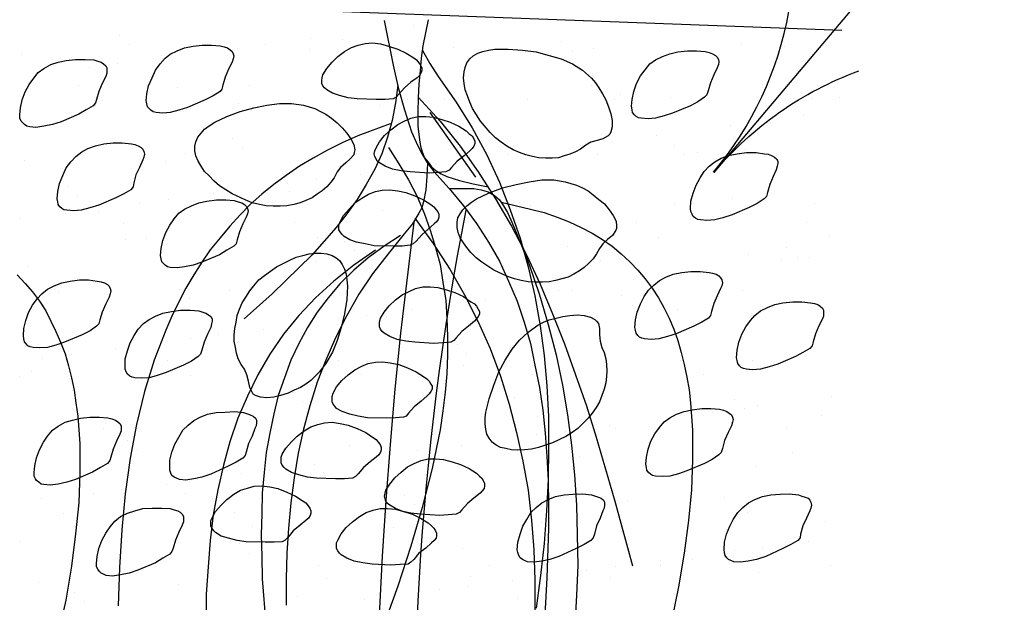
# Model space of a CAD drawing. Units: inches. Extents: x 8.03 to 18.03, y 0.01 to 8.01.
# Drawn here: x 14.07 to 14.69, y 3.86 to 4.23 of the extents above; entities that cross this region are included whole.
import ezdxf

# ---------------------------------------------------------------- set-up
doc = ezdxf.new("R2010")
doc.units = ezdxf.units.IN
doc.header["$MEASUREMENT"] = 0
for name, color, linetype in [('PDF21_GROWING_MEDIUM', 7, 'Continuous'), ('PDF21_R-ANNO-LDRS', 7, 'Continuous'), ('PDF21_ROOTS 1', 7, 'Continuous')]:
    doc.layers.add(name, color=color, linetype=linetype)

msp = doc.modelspace()

# ---------------------------------------------------------------- linework, layer by layer
at = {"layer": 'PDF21_GROWING_MEDIUM', "lineweight": 25}
for points in [[(12.7272, 4.25228), (12.8296, 4.2639), (12.93853, 4.25228), (13.05254, 4.25555), (13.14659, 4.2374), (13.42255, 4.22941), (13.54347, 4.23958), (13.61827, 4.21416), (13.75625, 4.23921), (13.86518, 4.24248), (13.95378, 4.25047), (14.58813, 4.2265)], [(14.3158, 4.22977), (14.3158, 4.22977)], [(14.12916, 4.22324), (14.12916, 4.22324)], [(14.29764, 4.22723), (14.29764, 4.22723)], [(14.13569, 4.21743), (14.13569, 4.21743)], [(14.22211, 4.21743), (14.22211, 4.21743)], [(14.25044, 4.22106), (14.25044, 4.22106)], [(14.27077, 4.22033), (14.27077, 4.22033)], [(14.4102, 4.21924), (14.4102, 4.21924)], [(14.52458, 4.21815), (14.52458, 4.21815)], [(14.0667, 4.21089), (14.0667, 4.21089)], [(14.15603, 4.21053), (14.15603, 4.21053)], [(14.20396, 4.21488), (14.20396, 4.21488)], [(14.25007, 4.21416), (14.25007, 4.21416)], [(14.34121, 4.21525), (14.34121, 4.21525)], [(14.41674, 4.21307), (14.41674, 4.21307)], [(14.43054, 4.21488), (14.43054, 4.21488)], [(14.55182, 4.21597), (14.55182, 4.21597)], [(14.12807, 4.20508), (14.12807, 4.20508)], [(14.15639, 4.20871), (14.15639, 4.20871)], [(14.10991, 4.20254), (14.10991, 4.20254)], [(14.32052, 4.19165), (14.32052, 4.19165)], [(14.42908, 4.19165), (14.42908, 4.19165)], [(14.53765, 4.19201), (14.53765, 4.19201)], [(14.10338, 4.19128), (14.10338, 4.19128)], [(14.1662, 4.18983), (14.1662, 4.18983)], [(14.21195, 4.19128), (14.21195, 4.19128)], [(14.30563, 4.18838), (14.30563, 4.18838)], [(14.44724, 4.18547), (14.44724, 4.18547)], [(14.11826, 4.18184), (14.11826, 4.18184)], [(14.20505, 4.17966), (14.20505, 4.17966)], [(14.22683, 4.18184), (14.22683, 4.18184)], [(14.29437, 4.17894), (14.29437, 4.17894)], [(14.31216, 4.18257), (14.31216, 4.18257)], [(14.3354, 4.1822), (14.3354, 4.1822)], [(14.38842, 4.18257), (14.38842, 4.18257)], [(14.44397, 4.1822), (14.44397, 4.1822)], [(14.47956, 4.18366), (14.47956, 4.18366)], [(14.55218, 4.18257), (14.55218, 4.18257)], [(14.56888, 4.18329), (14.56888, 4.18329)], [(14.58667, 4.18402), (14.58667, 4.18402)], [(14.11391, 4.17821), (14.11391, 4.17821)], [(14.53548, 4.16841), (14.53548, 4.16841)], [(14.5638, 4.17204), (14.5638, 4.17204)], [(14.51732, 4.16586), (14.51732, 4.16586)], [(14.20069, 4.15788), (14.20069, 4.15788)], [(14.3423, 4.15497), (14.3423, 4.15497)], [(14.44179, 4.15606), (14.44179, 4.15606)], [(14.47012, 4.15969), (14.47012, 4.15969)], [(14.17092, 4.14807), (14.17092, 4.14807)], [(14.20723, 4.15207), (14.20723, 4.15207)], [(14.27948, 4.14807), (14.27948, 4.14807)], [(14.34339, 4.14807), (14.34339, 4.14807)], [(14.38805, 4.14844), (14.38805, 4.14844)], [(14.42364, 4.15352), (14.42364, 4.15352)], [(14.43272, 4.14771), (14.43272, 4.14771)], [(14.48174, 4.15352), (14.48174, 4.15352)], [(14.48827, 4.14771), (14.48827, 4.14771)], [(14.49662, 4.1488), (14.49662, 4.1488)], [(14.52676, 4.15098), (14.52676, 4.15098)], [(14.06888, 4.14372), (14.06888, 4.14372)], [(14.15821, 4.14335), (14.15821, 4.14335)], [(14.25225, 4.14698), (14.25225, 4.14698)], [(14.34811, 4.14372), (14.34811, 4.14372)], [(14.37643, 4.14735), (14.37643, 4.14735)], [(14.32996, 4.14117), (14.32996, 4.14117)], [(14.23591, 4.12883), (14.23591, 4.12883)], [(14.25407, 4.13137), (14.25407, 4.13137)], [(14.28239, 4.135), (14.28239, 4.135)], [(14.09612, 4.12738), (14.09612, 4.12738)], [(14.18871, 4.12265), (14.18871, 4.12265)], [(14.23736, 4.12411), (14.23736, 4.12411)], [(14.37716, 4.12302), (14.37716, 4.12302)], [(14.10229, 4.12157), (14.10229, 4.12157)], [(14.14223, 4.11648), (14.14223, 4.11648)], [(14.16039, 4.11902), (14.16039, 4.11902)], [(14.38333, 4.11721), (14.38333, 4.11721)], [(14.48174, 4.11648), (14.48174, 4.11648)], [(14.51841, 4.11975), (14.51841, 4.11975)], [(14.09466, 4.11031), (14.09466, 4.11031)], [(14.11609, 4.11104), (14.11609, 4.11104)], [(14.20723, 4.11249), (14.20723, 4.11249)], [(14.29655, 4.11176), (14.29655, 4.11176)], [(14.3906, 4.11539), (14.3906, 4.11539)], [(14.57106, 4.11612), (14.57106, 4.11612)], [(14.06634, 4.10668), (14.06634, 4.10668)], [(14.1317, 4.10377), (14.1317, 4.10377)], [(14.24027, 4.10414), (14.24027, 4.10414)], [(14.34884, 4.10414), (14.34884, 4.10414)], [(14.45741, 4.1045), (14.45741, 4.1045)], [(14.56598, 4.1045), (14.56598, 4.1045)], [(14.13279, 4.09361), (14.13279, 4.09361)], [(14.14622, 4.09433), (14.14622, 4.09433)], [(14.25479, 4.0947), (14.25479, 4.0947)], [(14.27222, 4.09252), (14.27222, 4.09252)], [(14.36336, 4.09506), (14.36336, 4.09506)], [(14.47193, 4.09506), (14.47193, 4.09506)], [(14.5805, 4.09542), (14.5805, 4.09542)], [(14.27876, 4.08671), (14.27876, 4.08671)], [(14.41383, 4.08925), (14.41383, 4.08925)], [(14.55327, 4.08816), (14.55327, 4.08816)], [(14.25443, 4.07981), (14.25443, 4.07981)], [(14.34557, 4.0809), (14.34557, 4.0809)], [(14.43489, 4.08053), (14.43489, 4.08053)], [(14.52894, 4.0838), (14.52894, 4.0838)], [(14.54964, 4.08017), (14.54964, 4.08017)], [(14.5598, 4.08235), (14.5598, 4.08235)], [(14.56779, 4.08235), (14.56779, 4.08235)], [(14.07106, 4.07654), (14.07106, 4.07654)], [(14.16039, 4.07618), (14.16039, 4.07618)], [(14.50243, 4.07364), (14.50243, 4.07364)], [(14.45595, 4.06783), (14.45595, 4.06783)], [(14.47375, 4.07), (14.47375, 4.07)], [(14.09067, 4.06056), (14.09067, 4.06056)], [(14.16728, 4.06165), (14.16728, 4.06165)], [(14.19924, 4.06093), (14.19924, 4.06093)], [(14.30781, 4.06093), (14.30781, 4.06093)], [(14.40839, 4.06129), (14.40839, 4.06129)], [(14.41638, 4.06129), (14.41638, 4.06129)], [(14.52495, 4.06129), (14.52495, 4.06129)], [(14.17382, 4.05584), (14.17382, 4.05584)], [(14.3089, 4.05875), (14.3089, 4.05875)], [(14.36191, 4.05548), (14.36191, 4.05548)], [(14.38007, 4.05766), (14.38007, 4.05766)], [(14.44833, 4.05766), (14.44833, 4.05766)], [(14.31471, 4.04894), (14.31471, 4.04894)], [(14.39277, 4.04822), (14.39277, 4.04822)], [(14.45487, 4.05149), (14.45487, 4.05149)], [(14.48391, 4.04931), (14.48391, 4.04931)], [(14.57324, 4.04894), (14.57324, 4.04894)], [(14.11826, 4.04386), (14.11826, 4.04386)], [(14.2094, 4.04531), (14.2094, 4.04531)], [(14.26823, 4.04313), (14.26823, 4.04313)], [(14.28638, 4.04531), (14.28638, 4.04531)], [(14.29873, 4.04459), (14.29873, 4.04459)], [(14.22066, 4.0366), (14.22066, 4.0366)], [(14.17418, 4.03079), (14.17418, 4.03079)], [(14.19234, 4.03297), (14.19234, 4.03297)], [(14.06925, 4.02534), (14.06925, 4.02534)], [(14.12698, 4.02425), (14.12698, 4.02425)], [(14.20432, 4.02825), (14.20432, 4.02825)], [(14.34375, 4.02679), (14.34375, 4.02679)], [(14.48537, 4.02389), (14.48537, 4.02389)], [(14.0805, 4.01808), (14.0805, 4.01808)], [(14.09866, 4.02062), (14.09866, 4.02062)], [(14.15966, 4.01663), (14.15966, 4.01663)], [(14.26823, 4.01663), (14.26823, 4.01663)], [(14.34993, 4.02098), (14.34993, 4.02098)], [(14.3768, 4.01699), (14.3768, 4.01699)], [(14.48537, 4.01699), (14.48537, 4.01699)], [(14.53112, 4.01663), (14.53112, 4.01663)], [(14.25661, 4.01263), (14.25661, 4.01263)], [(14.34775, 4.01372), (14.34775, 4.01372)], [(14.43707, 4.01336), (14.43707, 4.01336)], [(14.06598, 4.00682), (14.06598, 4.00682)], [(14.07324, 4.00937), (14.07324, 4.00937)], [(14.16256, 4.009), (14.16256, 4.009)], [(14.17455, 4.00719), (14.17455, 4.00719)], [(14.28312, 4.00755), (14.28312, 4.00755)], [(14.39168, 4.00755), (14.39168, 4.00755)], [(14.50025, 4.00791), (14.50025, 4.00791)], [(14.09938, 3.99738), (14.09938, 3.99738)], [(14.23882, 3.99629), (14.23882, 3.99629)], [(14.38043, 3.99339), (14.38043, 3.99339)], [(14.51986, 3.99194), (14.51986, 3.99194)], [(14.58159, 3.99411), (14.58159, 3.99411)], [(14.24535, 3.99048), (14.24535, 3.99048)], [(14.5264, 3.98613), (14.5264, 3.98613)], [(14.53439, 3.98794), (14.53439, 3.98794)], [(14.39495, 3.98104), (14.39495, 3.98104)], [(14.48609, 3.98213), (14.48609, 3.98213)], [(14.48791, 3.98177), (14.48791, 3.98177)], [(14.50606, 3.98395), (14.50606, 3.98395)], [(14.57542, 3.98177), (14.57542, 3.98177)], [(14.11899, 3.97342), (14.11899, 3.97342)], [(14.12044, 3.97669), (14.12044, 3.97669)], [(14.21158, 3.97814), (14.21158, 3.97814)], [(14.2272, 3.97342), (14.2272, 3.97342)], [(14.30091, 3.97741), (14.30091, 3.97741)], [(14.33577, 3.97378), (14.33577, 3.97378)], [(14.4407, 3.9756), (14.4407, 3.9756)], [(14.44434, 3.97378), (14.44434, 3.97378)], [(14.5529, 3.97414), (14.5529, 3.97414)], [(14.39423, 3.96942), (14.39423, 3.96942)], [(14.41238, 3.9716), (14.41238, 3.9716)], [(14.13424, 3.96579), (14.13424, 3.96579)], [(14.14041, 3.95998), (14.14041, 3.95998)], [(14.27549, 3.96252), (14.27549, 3.96252)], [(14.34666, 3.96289), (14.34666, 3.96289)], [(14.41529, 3.96144), (14.41529, 3.96144)], [(14.30018, 3.95708), (14.30018, 3.95708)], [(14.31834, 3.95926), (14.31834, 3.95926)], [(14.42146, 3.95563), (14.42146, 3.95563)], [(14.55654, 3.95853), (14.55654, 3.95853)], [(14.25298, 3.95054), (14.25298, 3.95054)], [(14.5333, 3.94945), (14.5333, 3.94945)], [(14.07542, 3.94219), (14.07542, 3.94219)], [(14.16474, 3.94183), (14.16474, 3.94183)], [(14.2065, 3.94473), (14.2065, 3.94473)], [(14.22466, 3.94691), (14.22466, 3.94691)], [(14.25879, 3.94546), (14.25879, 3.94546)], [(14.34993, 3.94655), (14.34993, 3.94655)], [(14.43925, 3.94618), (14.43925, 3.94618)], [(14.15893, 3.9382), (14.15893, 3.9382)], [(14.07941, 3.92912), (14.07941, 3.92912)], [(14.11246, 3.93239), (14.11246, 3.93239)], [(14.13061, 3.93457), (14.13061, 3.93457)], [(14.17092, 3.93202), (14.17092, 3.93202)], [(14.18798, 3.92912), (14.18798, 3.92912)], [(14.29655, 3.92948), (14.29655, 3.92948)], [(14.31035, 3.93093), (14.31035, 3.93093)], [(14.40512, 3.92984), (14.40512, 3.92984)], [(14.51369, 3.92984), (14.51369, 3.92984)], [(14.31688, 3.92512), (14.31688, 3.92512)], [(14.45196, 3.92767), (14.45196, 3.92767)], [(14.09394, 3.91968), (14.09394, 3.91968)], [(14.20251, 3.92004), (14.20251, 3.92004)], [(14.31107, 3.92004), (14.31107, 3.92004)], [(14.41964, 3.9204), (14.41964, 3.9204)], [(14.52821, 3.9204), (14.52821, 3.9204)], [(14.21376, 3.91096), (14.21376, 3.91096)], [(14.30309, 3.9106), (14.30309, 3.9106)], [(14.39713, 3.91387), (14.39713, 3.91387)], [(14.48863, 3.91496), (14.48863, 3.91496)], [(14.5776, 3.91459), (14.5776, 3.91459)], [(14.12262, 3.90951), (14.12262, 3.90951)], [(14.06598, 3.90152), (14.06598, 3.90152)], [(14.20541, 3.90043), (14.20541, 3.90043)], [(14.53802, 3.89789), (14.53802, 3.89789)], [(14.5667, 3.90189), (14.5667, 3.90189)], [(14.21195, 3.89426), (14.21195, 3.89426)], [(14.34702, 3.89717), (14.34702, 3.89717)], [(14.48646, 3.89608), (14.48646, 3.89608)], [(14.52023, 3.89571), (14.52023, 3.89571)], [(14.14695, 3.88591), (14.14695, 3.88591)], [(14.25552, 3.88627), (14.25552, 3.88627)], [(14.36409, 3.88627), (14.36409, 3.88627)], [(14.44434, 3.88555), (14.44434, 3.88555)], [(14.47266, 3.88954), (14.47266, 3.88954)], [(14.47266, 3.88663), (14.47266, 3.88663)], [(14.49299, 3.89027), (14.49299, 3.89027)], [(14.58123, 3.88663), (14.58123, 3.88663)], [(14.35211, 3.87937), (14.35211, 3.87937)], [(14.42618, 3.88337), (14.42618, 3.88337)], [(14.44143, 3.87901), (14.44143, 3.87901)], [(14.53548, 3.88228), (14.53548, 3.88228)], [(14.0776, 3.87538), (14.0776, 3.87538)], [(14.16692, 3.87465), (14.16692, 3.87465)], [(14.26097, 3.87828), (14.26097, 3.87828)], [(14.35065, 3.8732), (14.35065, 3.8732)], [(14.37898, 3.87719), (14.37898, 3.87719)], [(14.10084, 3.86957), (14.10084, 3.86957)], [(14.24245, 3.86666), (14.24245, 3.86666)], [(14.3325, 3.87102), (14.3325, 3.87102)], [(14.10701, 3.86376), (14.10701, 3.86376)], [(14.28493, 3.86485), (14.28493, 3.86485)], [(14.38188, 3.86557), (14.38188, 3.86557)]]:
    msp.add_lwpolyline(points, dxfattribs=at)
for points in [[(14.19306, 4.18765), (14.18871, 4.18475), (14.18362, 4.1822), (14.17237, 4.17748), (14.16692, 4.17567), (14.16147, 4.17422), (14.15675, 4.17385), (14.1524, 4.17422), (14.15058, 4.17458), (14.14913, 4.17567), (14.14804, 4.17676), (14.14695, 4.17785), (14.14659, 4.17966), (14.14622, 4.18184), (14.14659, 4.1862), (14.14768, 4.19128), (14.14986, 4.19637), (14.15203, 4.20109), (14.15494, 4.20508), (14.15821, 4.20871), (14.16147, 4.21125), (14.16583, 4.21343), (14.17055, 4.21525), (14.176, 4.21634), (14.18181, 4.21706), (14.18762, 4.21706), (14.19306, 4.2167), (14.19561, 4.21597), (14.19779, 4.21525), (14.1996, 4.21416), (14.20069, 4.21307), (14.20142, 4.21162), (14.20178, 4.21016), (14.20142, 4.20835), (14.20069, 4.20617), (14.19851, 4.20181), (14.19633, 4.19673), (14.19488, 4.19165), (14.19415, 4.1891)], [(14.30309, 4.18293), (14.298, 4.18257), (14.29219, 4.18257), (14.28021, 4.18293), (14.2744, 4.18366), (14.26895, 4.18511), (14.2646, 4.18656), (14.26097, 4.18874), (14.25951, 4.18983), (14.25842, 4.19128), (14.2577, 4.19273), (14.2577, 4.19455), (14.25806, 4.19637), (14.25842, 4.19818), (14.26097, 4.20218), (14.26423, 4.20617), (14.26787, 4.2098), (14.27222, 4.21307), (14.27658, 4.21561), (14.28094, 4.21706), (14.28529, 4.21815), (14.29001, 4.21852), (14.2951, 4.21779), (14.30018, 4.21634), (14.30599, 4.21452), (14.31144, 4.21198), (14.31616, 4.20907), (14.31797, 4.20762), (14.31943, 4.20581), (14.32052, 4.20435), (14.32124, 4.20254), (14.32124, 4.20109), (14.32088, 4.19963), (14.31979, 4.19782), (14.31834, 4.19637), (14.31434, 4.19346), (14.31035, 4.18983), (14.30672, 4.18584), (14.3049, 4.18402)], [(14.42545, 4.15352), (14.42219, 4.15098), (14.41892, 4.14916), (14.41529, 4.14771), (14.41166, 4.14662), (14.40802, 4.14553), (14.40403, 4.14517), (14.40004, 4.14517), (14.39568, 4.14553), (14.39168, 4.14626), (14.38733, 4.14735), (14.38333, 4.1488), (14.37934, 4.15061), (14.37535, 4.15279), (14.37171, 4.15533), (14.36808, 4.15824), (14.36481, 4.16151), (14.35864, 4.16877), (14.35356, 4.17676), (14.35174, 4.18075), (14.35029, 4.18475), (14.34884, 4.18874), (14.34811, 4.19273), (14.34775, 4.19637), (14.34811, 4.2), (14.34884, 4.2029), (14.34993, 4.20581), (14.35174, 4.20835), (14.35392, 4.21016), (14.35683, 4.21198), (14.36009, 4.21307), (14.36373, 4.21379), (14.36772, 4.21452), (14.37607, 4.21452), (14.38515, 4.21379), (14.39386, 4.21271), (14.40222, 4.21053), (14.40984, 4.20835), (14.4171, 4.20508), (14.42328, 4.20109), (14.42908, 4.196), (14.43163, 4.1931), (14.43381, 4.18983), (14.43598, 4.1862), (14.43816, 4.1822), (14.43998, 4.17785), (14.44143, 4.17349), (14.44216, 4.16913), (14.44216, 4.16514), (14.44143, 4.16187), (14.4407, 4.16042), (14.43962, 4.15933), (14.43635, 4.15751), (14.43272, 4.15642), (14.42872, 4.15533)], [(14.50098, 4.18402), (14.49662, 4.18112), (14.4919, 4.17857), (14.48065, 4.17385), (14.4752, 4.17204), (14.46975, 4.17059), (14.46503, 4.17022), (14.46068, 4.17059), (14.45886, 4.17095), (14.45741, 4.17167), (14.45632, 4.17276), (14.45523, 4.17422), (14.45487, 4.17603), (14.4545, 4.17821), (14.45487, 4.18257), (14.45595, 4.18765), (14.45777, 4.19273), (14.46031, 4.19746), (14.46322, 4.20145), (14.46612, 4.20508), (14.46975, 4.20762), (14.47411, 4.2098), (14.47883, 4.21162), (14.48391, 4.21271), (14.49009, 4.21343), (14.4959, 4.21343), (14.50134, 4.21307), (14.50389, 4.21234), (14.50606, 4.21162), (14.50788, 4.21053), (14.50897, 4.20944), (14.50969, 4.20799), (14.51006, 4.20653), (14.50969, 4.20472), (14.50897, 4.20254), (14.50679, 4.19818), (14.50461, 4.1931), (14.50316, 4.18801), (14.50243, 4.18547)], [(14.11246, 4.17857), (14.1081, 4.17603), (14.10338, 4.17313), (14.09212, 4.16841), (14.08667, 4.16659), (14.08123, 4.1655), (14.07614, 4.16478), (14.07215, 4.16514), (14.07033, 4.1655), (14.06888, 4.16659), (14.06779, 4.16768), (14.0667, 4.16877), (14.06598, 4.17059), (14.06598, 4.17276), (14.06634, 4.17712), (14.06743, 4.1822), (14.06925, 4.18729), (14.07179, 4.19201), (14.07469, 4.196), (14.0776, 4.19963), (14.08123, 4.20218), (14.08559, 4.20472), (14.09031, 4.20617), (14.09539, 4.20726), (14.1012, 4.20799), (14.10737, 4.20799), (14.11282, 4.20762), (14.11536, 4.2069), (14.11754, 4.20617), (14.11899, 4.20508), (14.12044, 4.20399), (14.12117, 4.20254), (14.12117, 4.20109), (14.12117, 4.19927), (14.12044, 4.19709), (14.11826, 4.19273), (14.11609, 4.18765), (14.11463, 4.18257), (14.11391, 4.18039)], [(14.2675, 4.13645), (14.26569, 4.13282), (14.26351, 4.12992), (14.26097, 4.12701), (14.25806, 4.12447), (14.25479, 4.12229), (14.25153, 4.12011), (14.24753, 4.1183), (14.2439, 4.11685), (14.23991, 4.11576), (14.23555, 4.11503), (14.23119, 4.11467), (14.22683, 4.11467), (14.22248, 4.11503), (14.21812, 4.11576), (14.2134, 4.11685), (14.20904, 4.11866), (14.20069, 4.12265), (14.1927, 4.12774), (14.18943, 4.13064), (14.18617, 4.13391), (14.18326, 4.13682), (14.18108, 4.14008), (14.17927, 4.14335), (14.17781, 4.14662), (14.17709, 4.14989), (14.17709, 4.15279), (14.17781, 4.1557), (14.1789, 4.1586), (14.18108, 4.16114), (14.18326, 4.16369), (14.18617, 4.16586), (14.1898, 4.16804), (14.19742, 4.17167), (14.20577, 4.17494), (14.21449, 4.17712), (14.22284, 4.17894), (14.23083, 4.18003), (14.23845, 4.18003), (14.24608, 4.17894), (14.25334, 4.17676), (14.25697, 4.17494), (14.26024, 4.17313), (14.26387, 4.17059), (14.2675, 4.16768), (14.27077, 4.16441), (14.27367, 4.16114), (14.27622, 4.15751), (14.27803, 4.15388), (14.27876, 4.15061), (14.2784, 4.1488), (14.27803, 4.14735), (14.27585, 4.1448), (14.27295, 4.14226), (14.26968, 4.13936)], [(14.33649, 4.13645), (14.33141, 4.13609), (14.32596, 4.13573), (14.31398, 4.13645), (14.30817, 4.13718), (14.30272, 4.13827), (14.298, 4.14008), (14.29437, 4.14226), (14.29292, 4.14335), (14.29219, 4.1448), (14.29147, 4.14626), (14.2911, 4.14807), (14.29147, 4.14989), (14.29219, 4.1517), (14.29437, 4.1557), (14.29764, 4.15969), (14.30163, 4.16332), (14.30599, 4.16659), (14.30999, 4.16877), (14.31434, 4.17059), (14.31906, 4.17167), (14.32378, 4.17167), (14.3285, 4.17131), (14.33395, 4.16986), (14.3394, 4.16804), (14.34484, 4.1655), (14.34956, 4.1626), (14.35138, 4.16078), (14.3532, 4.15933), (14.35428, 4.15751), (14.35501, 4.15606), (14.35501, 4.15461), (14.35428, 4.15279), (14.3532, 4.15134), (14.35174, 4.14989), (14.34811, 4.14662), (14.34375, 4.14335), (14.34012, 4.13936), (14.33867, 4.13754)], [(14.13642, 4.1252), (14.13206, 4.12265), (14.12698, 4.12011), (14.11609, 4.11539), (14.11028, 4.11358), (14.10483, 4.11212), (14.10011, 4.11176), (14.09575, 4.11212), (14.09394, 4.11249), (14.09248, 4.11321), (14.09139, 4.1143), (14.09031, 4.11576), (14.08994, 4.11757), (14.08958, 4.11939), (14.08994, 4.12411), (14.09103, 4.12919), (14.09321, 4.13427), (14.09539, 4.13899), (14.09829, 4.14299), (14.10156, 4.14626), (14.10519, 4.14916), (14.10919, 4.15134), (14.11391, 4.15316), (14.11935, 4.15425), (14.12516, 4.15497), (14.13097, 4.15497), (14.13678, 4.15425), (14.13896, 4.15388), (14.14114, 4.15316), (14.14296, 4.15207), (14.14405, 4.15098), (14.14477, 4.14952), (14.14513, 4.14771), (14.14477, 4.14589), (14.14405, 4.14408), (14.14187, 4.13936), (14.13969, 4.13464), (14.13824, 4.12955), (14.13787, 4.12701)], [(14.53874, 4.11939), (14.53439, 4.11648), (14.5293, 4.11394), (14.51841, 4.10922), (14.5126, 4.1074), (14.50752, 4.10595), (14.50243, 4.10559), (14.49844, 4.10595), (14.49662, 4.10632), (14.49517, 4.10704), (14.49372, 4.10813), (14.49299, 4.10958), (14.49227, 4.1114), (14.4919, 4.11321), (14.49227, 4.11793), (14.49372, 4.12302), (14.49553, 4.1281), (14.49808, 4.13282), (14.50062, 4.13682), (14.50389, 4.14008), (14.50752, 4.14299), (14.51151, 4.14517), (14.51623, 4.14698), (14.52168, 4.14807), (14.52749, 4.1488), (14.53366, 4.1488), (14.53911, 4.14807), (14.54129, 4.14771), (14.54346, 4.14698), (14.54528, 4.14589), (14.54673, 4.1448), (14.54746, 4.14335), (14.54746, 4.1419), (14.54709, 4.14008), (14.54637, 4.13791), (14.54455, 4.13355), (14.54237, 4.12846), (14.54092, 4.12338), (14.5402, 4.12084)], [(14.43417, 4.0878), (14.43235, 4.08453), (14.43017, 4.08126), (14.42727, 4.07836), (14.42436, 4.07581), (14.42146, 4.07364), (14.41783, 4.07146), (14.4142, 4.06964), (14.4102, 4.06855), (14.40621, 4.06746), (14.40222, 4.06674), (14.39786, 4.06637), (14.3935, 4.06637), (14.38878, 4.06674), (14.38442, 4.06746), (14.38007, 4.06855), (14.37571, 4.07), (14.36699, 4.074), (14.35937, 4.07908), (14.35574, 4.08199), (14.35247, 4.08525), (14.34993, 4.08852), (14.34775, 4.09143), (14.34557, 4.0947), (14.34448, 4.09796), (14.34375, 4.10123), (14.34375, 4.1045), (14.34412, 4.1074), (14.34557, 4.10995), (14.34739, 4.11249), (14.34993, 4.11503), (14.35283, 4.11721), (14.3561, 4.11939), (14.36373, 4.12302), (14.37244, 4.12629), (14.38115, 4.12846), (14.38951, 4.13028), (14.39749, 4.13137), (14.40512, 4.13137), (14.41238, 4.13028), (14.41964, 4.1281), (14.42328, 4.12629), (14.42691, 4.12447), (14.43017, 4.12193), (14.43381, 4.11902), (14.43744, 4.11612), (14.44034, 4.11249), (14.44288, 4.10886), (14.4447, 4.10523), (14.44506, 4.10196), (14.44506, 4.10051), (14.44434, 4.09905), (14.44252, 4.09615), (14.43925, 4.09361), (14.43635, 4.0907)], [(14.31398, 4.08998), (14.3089, 4.08925), (14.30309, 4.08925), (14.2911, 4.08961), (14.28529, 4.0907), (14.27985, 4.09179), (14.27549, 4.09324), (14.27186, 4.09542), (14.27041, 4.09687), (14.26932, 4.09833), (14.26859, 4.09978), (14.26859, 4.10123), (14.26859, 4.10305), (14.26932, 4.10486), (14.2715, 4.10886), (14.27513, 4.11285), (14.27876, 4.11685), (14.28312, 4.11975), (14.28747, 4.12229), (14.29183, 4.12411), (14.29619, 4.12483), (14.30091, 4.1252), (14.30599, 4.12447), (14.31107, 4.12338), (14.31688, 4.1212), (14.32233, 4.11866), (14.32705, 4.11576), (14.32887, 4.1143), (14.33032, 4.11249), (14.33141, 4.11104), (14.33214, 4.10958), (14.33214, 4.10777), (14.33177, 4.10632), (14.33068, 4.10486), (14.32923, 4.10341), (14.32524, 4.10014), (14.32124, 4.09651), (14.31761, 4.09252), (14.3158, 4.0907)], [(14.20178, 4.08925), (14.19742, 4.08671), (14.1927, 4.0838), (14.18145, 4.07908), (14.176, 4.07727), (14.17055, 4.07618), (14.16583, 4.07545), (14.16147, 4.07581), (14.15966, 4.07618), (14.15821, 4.07727), (14.15712, 4.07836), (14.15603, 4.07945), (14.15566, 4.08126), (14.1553, 4.08344), (14.15566, 4.0878), (14.15675, 4.09288), (14.15857, 4.09796), (14.16111, 4.10268), (14.16402, 4.10668), (14.16692, 4.11031), (14.17055, 4.11285), (14.17491, 4.11503), (14.17963, 4.11685), (14.18471, 4.11793), (14.19089, 4.11866), (14.1967, 4.11866), (14.20214, 4.1183), (14.20468, 4.11757), (14.20686, 4.11685), (14.20868, 4.11576), (14.20977, 4.11467), (14.21049, 4.11321), (14.21086, 4.11176), (14.21049, 4.10995), (14.20977, 4.10777), (14.20759, 4.10341), (14.20541, 4.09833), (14.20396, 4.09324), (14.20323, 4.0907)], [(14.20868, 4.01118), (14.2065, 4.01409), (14.20468, 4.01772), (14.2036, 4.02135), (14.20287, 4.02498), (14.20214, 4.02897), (14.20214, 4.03297), (14.20251, 4.03696), (14.20323, 4.04096), (14.20396, 4.04531), (14.20541, 4.04931), (14.20723, 4.0533), (14.2094, 4.05693), (14.21195, 4.06093), (14.21449, 4.06419), (14.21776, 4.06783), (14.22139, 4.07073), (14.22901, 4.07618), (14.23736, 4.08053), (14.24136, 4.08235), (14.24572, 4.08344), (14.24971, 4.08453), (14.2537, 4.08489), (14.25734, 4.08489), (14.26097, 4.08453), (14.26423, 4.08344), (14.26678, 4.08199), (14.26895, 4.08017), (14.27077, 4.07763), (14.27222, 4.07472), (14.27331, 4.07146), (14.27367, 4.06783), (14.27404, 4.06383), (14.27367, 4.05548), (14.27222, 4.0464), (14.27004, 4.03769), (14.2675, 4.02934), (14.2646, 4.02207), (14.2606, 4.01518), (14.25625, 4.00937), (14.2508, 4.00392), (14.24753, 4.00174), (14.24426, 3.99956), (14.24027, 3.99775), (14.23627, 3.99593), (14.23155, 3.99448), (14.2272, 3.99339), (14.22284, 3.99303), (14.21885, 3.99339), (14.21558, 3.99448), (14.21413, 3.9952), (14.2134, 3.99666), (14.21195, 3.99956), (14.21122, 4.00356), (14.21013, 4.00755)], [(14.50352, 4.0435), (14.49916, 4.04096), (14.49408, 4.03841), (14.48282, 4.03369), (14.47738, 4.03188), (14.47193, 4.03043), (14.46721, 4.03006), (14.46285, 4.03043), (14.46104, 4.03079), (14.45959, 4.03151), (14.4585, 4.0326), (14.45741, 4.03406), (14.45704, 4.03587), (14.45668, 4.03769), (14.45704, 4.04241), (14.45813, 4.04749), (14.46031, 4.05258), (14.46249, 4.0573), (14.4654, 4.06129), (14.46866, 4.06456), (14.47229, 4.06746), (14.47629, 4.06964), (14.48101, 4.07146), (14.48646, 4.07255), (14.49227, 4.07327), (14.49808, 4.07327), (14.50389, 4.07255), (14.50606, 4.07218), (14.50824, 4.07146), (14.51006, 4.07037), (14.51115, 4.06928), (14.51187, 4.06783), (14.51224, 4.06601), (14.51187, 4.06419), (14.51115, 4.06238), (14.50897, 4.05766), (14.50679, 4.05294), (14.50534, 4.04785), (14.50461, 4.04531)], [(14.11463, 4.03841), (14.11064, 4.03551), (14.10556, 4.03297), (14.0943, 4.02825), (14.08885, 4.02643), (14.08341, 4.02498), (14.07869, 4.02462), (14.07433, 4.02498), (14.07251, 4.02534), (14.07106, 4.02607), (14.06997, 4.02716), (14.06888, 4.02861), (14.06852, 4.03043), (14.06816, 4.0326), (14.06852, 4.03696), (14.06961, 4.04205), (14.07142, 4.04713), (14.07397, 4.05185), (14.07687, 4.05584), (14.07978, 4.05911), (14.08341, 4.06202), (14.08776, 4.06419), (14.09248, 4.06601), (14.09793, 4.0671), (14.10374, 4.06783), (14.10955, 4.06783), (14.115, 4.0671), (14.11754, 4.06674), (14.11972, 4.06601), (14.12153, 4.06492), (14.12262, 4.06383), (14.12335, 4.06238), (14.12371, 4.06093), (14.12335, 4.05911), (14.12262, 4.05693), (14.12044, 4.05258), (14.11826, 4.04749), (14.11681, 4.04241), (14.11609, 4.03987)], [(14.33976, 4.02825), (14.33468, 4.02788), (14.32887, 4.02752), (14.31688, 4.02825), (14.31107, 4.02897), (14.30563, 4.03006), (14.30091, 4.03188), (14.29728, 4.03406), (14.29619, 4.03515), (14.2951, 4.0366), (14.29437, 4.03805), (14.29437, 4.03987), (14.29437, 4.04132), (14.2951, 4.0435), (14.29728, 4.04749), (14.30054, 4.05149), (14.30454, 4.05512), (14.3089, 4.05838), (14.31325, 4.06056), (14.31725, 4.06238), (14.32197, 4.06347), (14.32669, 4.06347), (14.33141, 4.06311), (14.33686, 4.06165), (14.3423, 4.05984), (14.34775, 4.0573), (14.35247, 4.05403), (14.35465, 4.05258), (14.3561, 4.05112), (14.35719, 4.04931), (14.35792, 4.04785), (14.35792, 4.04604), (14.35719, 4.04459), (14.3561, 4.04313), (14.35465, 4.04168), (14.35102, 4.03841), (14.34666, 4.03515), (14.34303, 4.03115), (14.34158, 4.02934)], [(14.56779, 4.02425), (14.56343, 4.02171), (14.55871, 4.01917), (14.54746, 4.01445), (14.54201, 4.01263), (14.53656, 4.01118), (14.53148, 4.01082), (14.52749, 4.01118), (14.52567, 4.01154), (14.52422, 4.01227), (14.52313, 4.01336), (14.52204, 4.01481), (14.52168, 4.01663), (14.52131, 4.01844), (14.52168, 4.02316), (14.52277, 4.02825), (14.52458, 4.03333), (14.52712, 4.03805), (14.53003, 4.04205), (14.53293, 4.04531), (14.53656, 4.04822), (14.54092, 4.0504), (14.54564, 4.05221), (14.55073, 4.0533), (14.5569, 4.05403), (14.56271, 4.05403), (14.56816, 4.0533), (14.5707, 4.05294), (14.57288, 4.05221), (14.57433, 4.05112), (14.57578, 4.05003), (14.57651, 4.04858), (14.57651, 4.04713), (14.57651, 4.04495), (14.57578, 4.04313), (14.5736, 4.03878), (14.57142, 4.03369), (14.56997, 4.02861), (14.56924, 4.02607)], [(14.17927, 4.01917), (14.17491, 4.01626), (14.16983, 4.01372), (14.15893, 4.009), (14.15312, 4.00719), (14.14804, 4.00573), (14.14296, 4.00537), (14.13896, 4.00573), (14.13715, 4.0061), (14.13569, 4.00682), (14.13424, 4.00791), (14.13352, 4.00937), (14.13279, 4.01118), (14.13279, 4.01336), (14.13279, 4.01772), (14.13424, 4.0228), (14.13606, 4.02788), (14.1386, 4.0326), (14.14114, 4.0366), (14.14441, 4.04023), (14.14804, 4.04277), (14.15203, 4.04495), (14.15675, 4.04677), (14.1622, 4.04785), (14.16801, 4.04858), (14.17418, 4.04858), (14.17963, 4.04822), (14.18217, 4.04749), (14.18399, 4.04677), (14.1858, 4.04568), (14.18726, 4.04459), (14.18798, 4.04313), (14.18798, 4.04168), (14.18762, 4.03987), (14.18726, 4.03769), (14.18508, 4.03333), (14.1829, 4.02825), (14.18145, 4.02316), (14.18072, 4.02062)], [(14.43562, 4.02498), (14.43707, 4.02171), (14.43816, 4.01772), (14.43853, 4.01409), (14.43889, 4.01009), (14.43853, 4.00646), (14.43816, 4.00247), (14.43707, 3.99847), (14.43562, 3.99448), (14.43417, 3.99048), (14.43199, 3.98685), (14.42945, 3.98322), (14.42691, 3.97995), (14.42364, 3.97669), (14.42037, 3.97342), (14.41674, 3.97088), (14.41275, 3.96833), (14.40439, 3.96434), (14.39532, 3.96144), (14.39096, 3.96035), (14.3866, 3.95998), (14.38224, 3.95962), (14.37825, 3.95998), (14.37462, 3.96071), (14.37135, 3.96144), (14.36845, 3.96289), (14.3659, 3.9647), (14.36409, 3.96724), (14.36264, 3.96979), (14.36191, 3.97305), (14.36155, 3.97632), (14.36155, 3.98032), (14.36191, 3.98395), (14.36409, 3.9923), (14.36699, 4.00101), (14.37026, 4.00937), (14.37426, 4.01699), (14.37861, 4.02389), (14.38333, 4.0297), (14.38878, 4.03478), (14.39495, 4.03914), (14.39858, 4.04096), (14.40222, 4.04241), (14.40657, 4.0435), (14.41093, 4.04459), (14.41529, 4.04531), (14.42001, 4.04568), (14.42436, 4.04531), (14.42836, 4.04422), (14.43126, 4.04277), (14.43235, 4.04168), (14.43344, 4.04023), (14.43417, 4.03696), (14.43417, 4.03297), (14.43453, 4.02897)], [(14.30962, 3.98068), (14.30454, 3.98032), (14.29873, 3.97995), (14.28675, 3.98032), (14.28094, 3.98141), (14.27549, 3.9825), (14.27077, 3.98431), (14.26714, 3.98613), (14.26605, 3.98758), (14.26496, 3.98903), (14.26423, 3.99048), (14.26423, 3.99194), (14.26423, 3.99375), (14.26496, 3.99593), (14.26714, 3.99992), (14.27041, 4.00392), (14.2744, 4.00755), (14.27876, 4.01082), (14.28312, 4.013), (14.28711, 4.01481), (14.29183, 4.01554), (14.29655, 4.0159), (14.30127, 4.01518), (14.30672, 4.01409), (14.31216, 4.01191), (14.31761, 4.00937), (14.32233, 4.00646), (14.32451, 4.00501), (14.32596, 4.00356), (14.32705, 4.00174), (14.32778, 4.00029), (14.32778, 3.99847), (14.32705, 3.99702), (14.32596, 3.99557), (14.32451, 3.99411), (14.32088, 3.99085), (14.31652, 3.98722), (14.31289, 3.98322), (14.31144, 3.98141)], [(14.51006, 3.95671), (14.5057, 3.95381), (14.50098, 3.95127), (14.48972, 3.94655), (14.48428, 3.94473), (14.47883, 3.94328), (14.47411, 3.94292), (14.46975, 3.94328), (14.46794, 3.94364), (14.46649, 3.94437), (14.4654, 3.94546), (14.46431, 3.94691), (14.46394, 3.94873), (14.46358, 3.9509), (14.46394, 3.95526), (14.46503, 3.96035), (14.46685, 3.96543), (14.46939, 3.97015), (14.47229, 3.97414), (14.4752, 3.97777), (14.47883, 3.98032), (14.48319, 3.9825), (14.48791, 3.98431), (14.49299, 3.9854), (14.49916, 3.98613), (14.50497, 3.98613), (14.51042, 3.98576), (14.51296, 3.98504), (14.51514, 3.98431), (14.51659, 3.98322), (14.51805, 3.98213), (14.51877, 3.98068), (14.51914, 3.97923), (14.51877, 3.97741), (14.51805, 3.97523), (14.51587, 3.97088), (14.51369, 3.96579), (14.51224, 3.96071), (14.51151, 3.95817)], [(14.12153, 3.95127), (14.11718, 3.94873), (14.11209, 3.94582), (14.1012, 3.9411), (14.09575, 3.93929), (14.09031, 3.9382), (14.08522, 3.93747), (14.08123, 3.93783), (14.07941, 3.9382), (14.07796, 3.93929), (14.07651, 3.94037), (14.07578, 3.94146), (14.07505, 3.94328), (14.07505, 3.94546), (14.07542, 3.94982), (14.07651, 3.9549), (14.07832, 3.95998), (14.08086, 3.9647), (14.08341, 3.9687), (14.08667, 3.97233), (14.09031, 3.97487), (14.09466, 3.97741), (14.09938, 3.97886), (14.10447, 3.97995), (14.11028, 3.98068), (14.11645, 3.98068), (14.1219, 3.98032), (14.12444, 3.97959), (14.12662, 3.97886), (14.12807, 3.97777), (14.12952, 3.97669), (14.13025, 3.97523), (14.13025, 3.97378), (14.13025, 3.97197), (14.12952, 3.96979), (14.12734, 3.96543), (14.12516, 3.96035), (14.12371, 3.95526), (14.12299, 3.95308)], [(14.20759, 3.95454), (14.20323, 3.95199), (14.19815, 3.94945), (14.18726, 3.94437), (14.18145, 3.94255), (14.17636, 3.94146), (14.17128, 3.94074), (14.16728, 3.9411), (14.16547, 3.94183), (14.16402, 3.94255), (14.16256, 3.94364), (14.16184, 3.9451), (14.16111, 3.94691), (14.16111, 3.94873), (14.16111, 3.95345), (14.16256, 3.95853), (14.16438, 3.96361), (14.16692, 3.96797), (14.16946, 3.97233), (14.17273, 3.9756), (14.17636, 3.9785), (14.18036, 3.98068), (14.18508, 3.9825), (14.19052, 3.98358), (14.19633, 3.98395), (14.20251, 3.98431), (14.20795, 3.98358), (14.21049, 3.98286), (14.21231, 3.98213), (14.21413, 3.98141), (14.21558, 3.97995), (14.2163, 3.97886), (14.2163, 3.97705), (14.21594, 3.97523), (14.21521, 3.97342), (14.2134, 3.9687), (14.21122, 3.96398), (14.20977, 3.95853), (14.20904, 3.95635)], [(14.27731, 3.94183), (14.27222, 3.94146), (14.26641, 3.94146), (14.25443, 3.94183), (14.24862, 3.94255), (14.24317, 3.94401), (14.23845, 3.94546), (14.23482, 3.94764), (14.23373, 3.94873), (14.23264, 3.95018), (14.23192, 3.95163), (14.23192, 3.95345), (14.23192, 3.95526), (14.23264, 3.95708), (14.23482, 3.96107), (14.23845, 3.96507), (14.24208, 3.9687), (14.24644, 3.97197), (14.2508, 3.97451), (14.25516, 3.97596), (14.25951, 3.97705), (14.26423, 3.97741), (14.26932, 3.97669), (14.2744, 3.9756), (14.28021, 3.97342), (14.28566, 3.97088), (14.29001, 3.96797), (14.29219, 3.96652), (14.29365, 3.9647), (14.29474, 3.96325), (14.29546, 3.96144), (14.29546, 3.95998), (14.2951, 3.95853), (14.29401, 3.95671), (14.29219, 3.95526), (14.28856, 3.95236), (14.28421, 3.94873), (14.28094, 3.94473), (14.27912, 3.94292)], [(14.34303, 3.91895), (14.33794, 3.91859), (14.3325, 3.91823), (14.32015, 3.91895), (14.31434, 3.91968), (14.30926, 3.92077), (14.30454, 3.92258), (14.30091, 3.92476), (14.29946, 3.92585), (14.29837, 3.9273), (14.298, 3.92876), (14.29764, 3.93057), (14.298, 3.93239), (14.29837, 3.9342), (14.30091, 3.9382), (14.30418, 3.94219), (14.30817, 3.94582), (14.31216, 3.94909), (14.31652, 3.95127), (14.32088, 3.95308), (14.32524, 3.95417), (14.32996, 3.95417), (14.33504, 3.95381), (14.34049, 3.95236), (14.34593, 3.95054), (14.35138, 3.948), (14.3561, 3.9451), (14.35792, 3.94328), (14.35937, 3.94183), (14.36046, 3.94001), (14.36118, 3.93856), (14.36118, 3.93711), (14.36082, 3.93529), (14.35973, 3.93384), (14.35828, 3.93239), (14.35428, 3.92912), (14.35029, 3.92585), (14.34666, 3.92186), (14.34521, 3.92004)], [(14.23264, 3.90152), (14.22756, 3.90116), (14.22175, 3.90116), (14.20977, 3.90152), (14.20396, 3.90225), (14.19851, 3.9037), (14.19379, 3.90515), (14.19016, 3.90733), (14.18907, 3.90842), (14.18798, 3.90987), (14.18726, 3.91133), (14.18726, 3.91314), (14.18726, 3.91496), (14.18798, 3.91677), (14.19016, 3.92077), (14.19379, 3.92476), (14.19742, 3.92839), (14.20178, 3.93166), (14.20614, 3.9342), (14.21049, 3.93565), (14.21485, 3.93674), (14.21957, 3.93711), (14.22466, 3.93638), (14.22974, 3.93529), (14.23555, 3.93311), (14.241, 3.93057), (14.24535, 3.92767), (14.24753, 3.92621), (14.24898, 3.9244), (14.25007, 3.92295), (14.2508, 3.92113), (14.2508, 3.91968), (14.25044, 3.91823), (14.24935, 3.91641), (14.24753, 3.91496), (14.2439, 3.91205), (14.23954, 3.90842), (14.23627, 3.90443), (14.23446, 3.90261)], [(14.42872, 3.90225), (14.42436, 3.89971), (14.41928, 3.89717), (14.40839, 3.89208), (14.40258, 3.89027), (14.39749, 3.88918), (14.39241, 3.88845), (14.38842, 3.88881), (14.3866, 3.88954), (14.38515, 3.89027), (14.3837, 3.89136), (14.38297, 3.89281), (14.38224, 3.89462), (14.38188, 3.89644), (14.38224, 3.90116), (14.3837, 3.90624), (14.38551, 3.91133), (14.38805, 3.91568), (14.3906, 3.92004), (14.39386, 3.92331), (14.39749, 3.92621), (14.40149, 3.92839), (14.40621, 3.93021), (14.41166, 3.9313), (14.41747, 3.93166), (14.42364, 3.93202), (14.42908, 3.9313), (14.43163, 3.93057), (14.43344, 3.92984), (14.43526, 3.92912), (14.43671, 3.92803), (14.43744, 3.92658), (14.43744, 3.92476), (14.43707, 3.92295), (14.43635, 3.92113), (14.43453, 3.91641), (14.43235, 3.91169), (14.4309, 3.90624), (14.43017, 3.90406)], [(14.56017, 3.90225), (14.55581, 3.89971), (14.55073, 3.89717), (14.53983, 3.89208), (14.53402, 3.89027), (14.52858, 3.88918), (14.52386, 3.88845), (14.5195, 3.88881), (14.51768, 3.88954), (14.51623, 3.89027), (14.51514, 3.89136), (14.51405, 3.89281), (14.51369, 3.89462), (14.51333, 3.89644), (14.51369, 3.90116), (14.51478, 3.90624), (14.51696, 3.91133), (14.51914, 3.91568), (14.52204, 3.92004), (14.52531, 3.92331), (14.52894, 3.92621), (14.53293, 3.92839), (14.53765, 3.93021), (14.5431, 3.9313), (14.54891, 3.93166), (14.55472, 3.93202), (14.56053, 3.9313), (14.56271, 3.93057), (14.56489, 3.92984), (14.5667, 3.92912), (14.56779, 3.92803), (14.56852, 3.92658), (14.56888, 3.92476), (14.56852, 3.92295), (14.56779, 3.92113), (14.56561, 3.91641), (14.56343, 3.91169), (14.56198, 3.90624), (14.56162, 3.90406)], [(14.16111, 3.89353), (14.15675, 3.89099), (14.15203, 3.88809), (14.14078, 3.88337), (14.13533, 3.88155), (14.12988, 3.88046), (14.1248, 3.87974), (14.12081, 3.8801), (14.11899, 3.88083), (14.11754, 3.88155), (14.11645, 3.88264), (14.11536, 3.88409), (14.11463, 3.88555), (14.11463, 3.88772), (14.115, 3.89208), (14.11609, 3.89717), (14.1179, 3.90225), (14.12044, 3.90697), (14.12335, 3.91096), (14.12625, 3.91459), (14.12988, 3.9175), (14.13424, 3.91968), (14.13896, 3.92113), (14.14405, 3.92258), (14.14986, 3.92295), (14.15603, 3.92295), (14.16147, 3.92258), (14.16402, 3.92186), (14.1662, 3.92113), (14.16765, 3.9204), (14.1691, 3.91895), (14.16983, 3.9175), (14.16983, 3.91605), (14.16983, 3.91423), (14.1691, 3.91205), (14.16692, 3.9077), (14.16474, 3.90261), (14.16329, 3.89753), (14.16256, 3.89535)], [(14.31253, 3.88736), (14.30744, 3.887), (14.30163, 3.88663), (14.28965, 3.88736), (14.28384, 3.88809), (14.2784, 3.88918), (14.27367, 3.89099), (14.27004, 3.89317), (14.26895, 3.89426), (14.26787, 3.89571), (14.26714, 3.89717), (14.26714, 3.89898), (14.26714, 3.9008), (14.26787, 3.90261), (14.27004, 3.90661), (14.27331, 3.9106), (14.27731, 3.91423), (14.28166, 3.9175), (14.28602, 3.92004), (14.29038, 3.92149), (14.29474, 3.92258), (14.29946, 3.92258), (14.30454, 3.92222), (14.30962, 3.92077), (14.31543, 3.91895), (14.32052, 3.91641), (14.32524, 3.9135), (14.32741, 3.91169), (14.32887, 3.91024), (14.32996, 3.90842), (14.33068, 3.90697), (14.33068, 3.90552), (14.33032, 3.9037), (14.32923, 3.90225), (14.32741, 3.9008), (14.32378, 3.89753), (14.31943, 3.89426), (14.31616, 3.89027), (14.31434, 3.88845)]]:
    msp.add_lwpolyline(points, close=True, dxfattribs=at)
at = {"layer": 'PDF21_R-ANNO-LDRS', "lineweight": 25}
msp.add_lwpolyline([(15.31071, 4.54894), (14.85537, 4.54894), (14.50679, 4.13609, -0.131839), (14.59897, 4.20065)], format="xyb", dxfattribs=at)
msp.add_arc((14.34018, 4.27659), 0.21766, 319.86976, 349.91186, dxfattribs=at)
at = {"layer": 'PDF21_ROOTS 1', "lineweight": 25}
for points in [[(14.29728, 4.23268), (14.30309, 4.20435), (14.30635, 4.19019), (14.31035, 4.17603), (14.31471, 4.16187), (14.31761, 4.15533), (14.32088, 4.1488), (14.32451, 4.14263), (14.32887, 4.13682), (14.33867, 4.12592), (14.34775, 4.11503), (14.3561, 4.10377), (14.36373, 4.09179), (14.37062, 4.07981), (14.37643, 4.0671), (14.38188, 4.05439), (14.38624, 4.04096), (14.39023, 4.02752), (14.39314, 4.01372), (14.39604, 3.99956), (14.39822, 3.98504), (14.39967, 3.97051), (14.40076, 3.95563), (14.40149, 3.94074), (14.40185, 3.92549), (14.40185, 3.90987), (14.40076, 3.87865), (14.39895, 3.84706)], [(14.32524, 4.23304), (14.32197, 4.2167), (14.32088, 4.20871), (14.32015, 4.20072), (14.31943, 4.19237), (14.31906, 4.18366), (14.3187, 4.17458), (14.3187, 4.1655), (14.31979, 4.15679), (14.32052, 4.15279), (14.32161, 4.14916), (14.32306, 4.14553), (14.32524, 4.14263), (14.32741, 4.13972), (14.33032, 4.13718), (14.33359, 4.13536), (14.33722, 4.13355), (14.34521, 4.13101), (14.35392, 4.12883), (14.36336, 4.12701)], [(14.32161, 4.21416), (14.32633, 4.20544), (14.33177, 4.19709), (14.34303, 4.18075), (14.3532, 4.16441), (14.36264, 4.14735), (14.37062, 4.12992), (14.37752, 4.11249), (14.3837, 4.09433), (14.38878, 4.07618), (14.39314, 4.05766), (14.39641, 4.03878), (14.39895, 4.0199), (14.40076, 4.00065), (14.40185, 3.98104), (14.40185, 3.96107), (14.40149, 3.9411), (14.4004, 3.92113), (14.39895, 3.90043), (14.39677, 3.8801), (14.39386, 3.8594)], [(14.30599, 4.19165), (14.30454, 4.18039), (14.30236, 4.16913), (14.29946, 4.1586), (14.29582, 4.14807), (14.29147, 4.13827), (14.28602, 4.12846), (14.28021, 4.11902), (14.27367, 4.10995), (14.26678, 4.10123), (14.25915, 4.09252), (14.25153, 4.0838), (14.24317, 4.07545), (14.22611, 4.05911), (14.20832, 4.04313)], [(14.31906, 4.18402), (14.33286, 4.16877), (14.34557, 4.15279), (14.35719, 4.13645), (14.36808, 4.11939), (14.37825, 4.10196), (14.38769, 4.0838), (14.39641, 4.06528), (14.40439, 4.0464), (14.41202, 4.02716), (14.41892, 4.00755), (14.42582, 3.98794), (14.43199, 3.96797), (14.44397, 3.9273), (14.45523, 3.88627)], [(14.32633, 4.17422), (14.35537, 4.13319)], [(14.30127, 4.16695), (14.28057, 4.15933), (14.27077, 4.15497), (14.26133, 4.15025), (14.25225, 4.14517), (14.24354, 4.14008), (14.23519, 4.13427), (14.2272, 4.12846), (14.21957, 4.12229), (14.21231, 4.11576), (14.20577, 4.10922), (14.19924, 4.10196), (14.19306, 4.0947), (14.18689, 4.08707), (14.18145, 4.07908), (14.17636, 4.07109), (14.17128, 4.06274), (14.16692, 4.05403), (14.16256, 4.04495), (14.15857, 4.03587), (14.15131, 4.01699), (14.14513, 3.99702), (14.14005, 3.97596), (14.13606, 3.95454), (14.13279, 3.93202), (14.13061, 3.90915), (14.12916, 3.88518), (14.12843, 3.86085)], [(14.30018, 4.15207), (14.30672, 4.14154), (14.31289, 4.13137), (14.31834, 4.12084), (14.32269, 4.11031), (14.32669, 4.09942), (14.32996, 4.08852), (14.33286, 4.07763), (14.33468, 4.06637), (14.33649, 4.05475), (14.33722, 4.0435), (14.33758, 4.03188), (14.33758, 4.02026), (14.33722, 4.00828), (14.33613, 3.99666), (14.33468, 3.98467), (14.33286, 3.97269), (14.33032, 3.96035), (14.32778, 3.948), (14.32161, 3.92331), (14.31434, 3.89862), (14.30599, 3.8732), (14.29691, 3.84815)], [(14.32487, 4.1419), (14.32451, 4.13355), (14.32378, 4.1252), (14.32233, 4.11757), (14.32124, 4.11358), (14.31943, 4.11031), (14.31543, 4.10341), (14.30999, 4.09724), (14.29982, 4.08453), (14.29001, 4.07182), (14.2813, 4.05875), (14.27367, 4.04531), (14.26641, 4.03115), (14.26024, 4.01699), (14.25479, 4.00283), (14.25007, 3.98794), (14.24608, 3.97305), (14.24281, 3.9578), (14.24027, 3.94219), (14.23809, 3.92621), (14.23664, 3.91024), (14.23555, 3.89426), (14.23519, 3.87792), (14.23519, 3.86122)], [(14.33903, 4.12592), (14.3492, 4.12592), (14.35428, 4.12592), (14.35901, 4.1252), (14.36336, 4.12374), (14.36736, 4.12157), (14.37062, 4.11866), (14.37317, 4.11503), (14.37571, 4.11067), (14.37789, 4.10595), (14.38188, 4.09651), (14.38951, 4.07763), (14.39604, 4.05838), (14.40149, 4.0395), (14.40657, 4.02026), (14.41057, 4.00101), (14.41383, 3.98213), (14.41638, 3.96289), (14.41819, 3.94401), (14.41964, 3.92476), (14.42001, 3.90588), (14.42037, 3.88663), (14.41964, 3.86739), (14.41855, 3.84851)], [(14.37171, 4.11721), (14.39023, 4.11285), (14.39895, 4.11067), (14.4073, 4.10777), (14.41492, 4.10486), (14.42255, 4.10123), (14.42945, 4.0976), (14.43598, 4.09361), (14.44216, 4.08925), (14.44797, 4.08453), (14.45341, 4.07945), (14.4585, 4.074), (14.46322, 4.06855), (14.46757, 4.06274), (14.47157, 4.05657), (14.4752, 4.05003), (14.47847, 4.0435), (14.48137, 4.0366), (14.48391, 4.02934), (14.48609, 4.02171), (14.48791, 4.01409), (14.48972, 4.0061), (14.49118, 3.99811), (14.4919, 3.98976), (14.49336, 3.97233), (14.49336, 3.95381), (14.49263, 3.93457), (14.49081, 3.91496), (14.48791, 3.89426), (14.48428, 3.87284), (14.47992, 3.85105)], [(14.31616, 4.1045), (14.30781, 4.03406), (14.30418, 3.99847), (14.30127, 3.96325), (14.29837, 3.92767), (14.29619, 3.89244), (14.29256, 3.82164), (14.29001, 3.75047), (14.2882, 3.6793), (14.28638, 3.53733), (14.29328, 3.5199), (14.29655, 3.51118), (14.29946, 3.50247), (14.30127, 3.49339), (14.30272, 3.48431), (14.30418, 3.46579)], [(14.31688, 4.10704), (14.3285, 4.09106), (14.33903, 4.07472), (14.34848, 4.05838), (14.35719, 4.04132), (14.36481, 4.02425), (14.37135, 4.00682), (14.3768, 3.98903), (14.38152, 3.97088), (14.38551, 3.95272), (14.38878, 3.9342), (14.39096, 3.91532), (14.39241, 3.89644), (14.39314, 3.87719), (14.39314, 3.85759)], [(14.30781, 4.09615), (14.29728, 4.08925), (14.28711, 4.08199), (14.27803, 4.074), (14.26932, 4.06565), (14.26169, 4.05657), (14.25479, 4.04749), (14.24862, 4.03769), (14.24317, 4.02752), (14.23809, 4.01699), (14.2341, 4.00573), (14.2301, 3.99448), (14.2272, 3.98286), (14.22466, 3.97051), (14.22248, 3.95817), (14.22102, 3.94546), (14.21993, 3.93239), (14.21957, 3.91931), (14.21921, 3.90588), (14.21957, 3.89208), (14.21993, 3.87792), (14.22211, 3.84923)], [(14.29183, 4.08671), (14.27803, 4.07727), (14.26532, 4.0671), (14.2537, 4.05657), (14.24317, 4.04531), (14.23337, 4.03333), (14.22466, 4.02062), (14.21703, 4.00755), (14.21049, 3.99411), (14.20432, 3.97995), (14.19924, 3.96507), (14.19524, 3.95018), (14.19161, 3.93457), (14.18871, 3.91859), (14.18689, 3.90225), (14.18544, 3.88555), (14.18435, 3.86812), (14.18435, 3.85069)], [(14.06416, 4.07109), (14.06925, 4.06565), (14.07397, 4.0602), (14.07832, 4.05439), (14.08232, 4.04822), (14.08559, 4.04168), (14.08885, 4.03515), (14.09176, 4.02825), (14.09466, 4.02098), (14.09684, 4.01336), (14.09866, 4.00573), (14.10047, 3.99775), (14.10156, 3.98976), (14.10265, 3.98141), (14.1041, 3.96398), (14.1041, 3.94546), (14.10338, 3.92621), (14.1012, 3.90661), (14.09866, 3.88591), (14.09503, 3.86449), (14.09031, 3.8427)]]:
    msp.add_lwpolyline(points, dxfattribs=at)
msp.add_arc((16.06426, 3.77596), 1.74769, 168.91026, 184.35162, dxfattribs=at)

doc.saveas('drawing.dxf')
